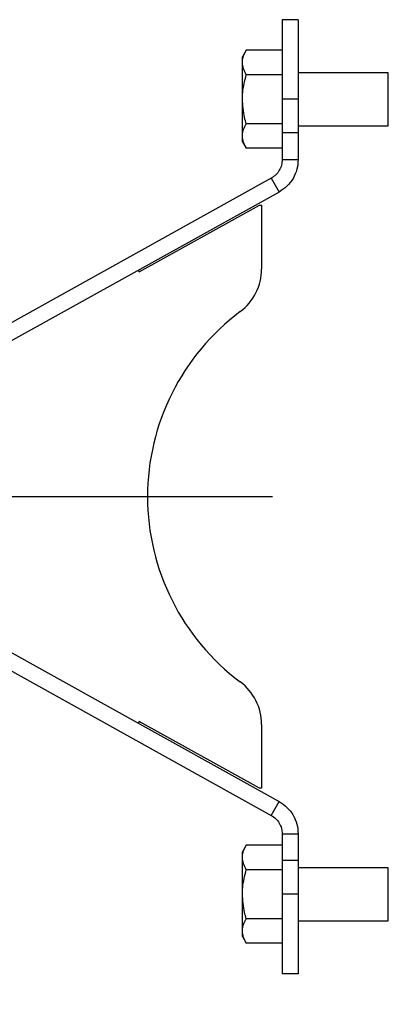
# Model space of a CAD drawing. Extents: x 5 to 292, y 5 to 205.
# Drawn here: x 164 to 167, y 173 to 182 of the extents above; entities that cross this region are included whole.
import ezdxf

# ---------------------------------------------------------------- set-up
doc = ezdxf.new("R2010")
doc.units = 0
doc.layers.get('0').update_dxf_attribs({"linetype": 'CONTINUOUS'})
doc.styles.add('SLDTEXTSTYLE0', font='TXT', dxfattribs={"width": 0.75})
doc.dimstyles.new('SLDDIMSTYLE0', dxfattribs={"dimtxt": 3.5, "dimasz": 6, "dimexe": 0, "dimexo": 0.0625, "dimgap": 0.875, "dimtad": 1, "dimdec": 0, "dimlfac": 20, "dimrnd": 1e-09, "dimzin": 12, "dimtxsty": 'SLDTEXTSTYLE0', "dimblk1": 'CLOSED', "dimblk2": 'CLOSED', "dimsah": 1, "dimcen": 0.09, "dimazin": 3, "dimtfac": 1, "dimtdec": 0, "dimtofl": 0, "dimtmove": 0, "dimatfit": 3, "dimtolj": 1, "dimtzin": 12})

# ---------------------------------------------------------------- blocks, each defined once
blk = doc.blocks.new('_CLOSED')
at = {"color": 0, "linetype": 'BYBLOCK'}
for p, q in [((-1, 0.166667), (0, 0)), ((-1, 0.166667), (-1, -0.166667)), ((0, 0), (-1, -0.166667)), ((0, 0), (-1, 0))]:
    blk.add_line(p, q, dxfattribs=at)
blk = doc.blocks.new('_D_3')
at = {"color": 7, "linetype": 'CONTINUOUS'}
for p, q in [((166.1785, 177.7095), (151.5455, 177.7095)), ((152.5455, 106.9711), (152.5455, 177.7095)), ((156.7126, 106.9711), (151.5455, 106.9711))]:
    blk.add_line(p, q, dxfattribs=at)
at = {"color": 7, "linetype": 'CONTINUOUS', "xscale": 6, "yscale": 6}
for p, rotation in [((152.5455, 177.7095, 0.0142), 90.00000000000038), ((152.5455, 106.9711, 0.0142), 270.0000000000004)]:
    blk.add_blockref('_CLOSED', p, dxfattribs=dict(at, rotation=rotation))
at = {"color": 7, "linetype": 'CONTINUOUS', "insert": (148.0338, 136.7695), "char_height": 3.5, "attachment_point": 1, "rotation": 90, "style": 'SLDTEXTSTYLE0'}
blk.add_mtext('1415', dxfattribs=at)

msp = doc.modelspace()

# ---------------------------------------------------------------- linework, layer by layer
at = {"color": 7, "linetype": 'CONTINUOUS'}
for p, q in [((166.41962, 182.20545), (166.26962, 182.20545)), ((166.26962, 182.20545), (166.26962, 181.45545)), ((166.41962, 182.20545), (166.41962, 181.45545)), ((165.93034, 181.91733), (165.89462, 181.85545)), ((166.26962, 181.91733), (165.93034, 181.91733)), ((165.89462, 181.80186), (165.89462, 181.85545)), ((165.89462, 181.45545), (165.89462, 181.80186)), ((167.26962, 181.70545), (166.41962, 181.70545)), ((167.26962, 181.45545), (167.26962, 181.70545)), ((166.26962, 181.68639), (165.93034, 181.68639)), ((165.89462, 181.10904), (165.89462, 181.45545)), ((166.41962, 181.45545), (166.26962, 181.45545)), ((166.26962, 181.45545), (166.26962, 181.13845)), ((166.41962, 181.45545), (166.41962, 181.13845)), ((167.26962, 181.20545), (167.26962, 181.45545)), ((166.26962, 181.22451), (165.93034, 181.22451)), ((166.41962, 181.13845), (166.26962, 181.13845)), ((166.26962, 181.13845), (166.26962, 180.88719)), ((166.41962, 181.20545), (167.26962, 181.20545)), ((166.41962, 181.13845), (166.41962, 180.88719)), ((165.89462, 181.05545), (165.89462, 181.10904)), ((165.89462, 181.05545), (165.93034, 180.99357)), ((166.26962, 180.99357), (165.93034, 180.99357)), ((166.26962, 180.88719), (166.41962, 180.88719)), ((166.16676, 180.71237), (163.31125, 179.12562)), ((166.16676, 180.71237), (166.23962, 180.58125)), ((166.23962, 180.58125), (163.29775, 178.94652)), ((164.92075, 179.82803), (166.05569, 180.45742)), ((166.05569, 180.45742), (166.07504, 180.45742)), ((166.07504, 180.45742), (166.07504, 179.85516)), ((164.91182, 179.84342), (164.92075, 179.82803)), ((163.29775, 176.47267), (166.23962, 174.83793)), ((163.31125, 176.29356), (166.16676, 174.70682)), ((164.92075, 175.59124), (164.91178, 175.57579)), ((166.05569, 174.9616), (164.92075, 175.59124)), ((166.07504, 175.56386), (166.07504, 174.9616)), ((166.07504, 174.9616), (166.05569, 174.9616)), ((166.16676, 174.70682), (166.23962, 174.83793)), ((166.26962, 174.53199), (166.41962, 174.53199)), ((166.26962, 174.53199), (166.26962, 174.28074)), ((166.41962, 174.53199), (166.41962, 174.28074)), ((165.93034, 174.42562), (165.89462, 174.36374)), ((165.89462, 174.31015), (165.89462, 174.36374)), ((166.26962, 174.42562), (165.93034, 174.42562)), ((165.89462, 173.96374), (165.89462, 174.31015)), ((166.41962, 174.28074), (166.26962, 174.28074)), ((166.26962, 174.28074), (166.26962, 173.96362)), ((166.41962, 174.28074), (166.41962, 173.96362)), ((166.26962, 174.19468), (165.93034, 174.19468)), ((167.26962, 174.21374), (166.41962, 174.21374)), ((167.26962, 173.96374), (167.26962, 174.21374)), ((165.89462, 173.61733), (165.89462, 173.96374)), ((166.41962, 173.96362), (166.26962, 173.96362)), ((166.26962, 173.96362), (166.26962, 173.21374)), ((166.41962, 173.96362), (166.41962, 173.21374)), ((167.26962, 173.71374), (167.26962, 173.96374)), ((166.26962, 173.7328), (165.93034, 173.7328)), ((166.41962, 173.71374), (167.26962, 173.71374)), ((165.89462, 173.56374), (165.89462, 173.61733)), ((165.89462, 173.56374), (165.93034, 173.50186)), ((166.26962, 173.50186), (165.93034, 173.50186)), ((166.41962, 173.21374), (166.26962, 173.21374))]:
    msp.add_line(p, q, dxfattribs=at)
for centre, radius, start, end in [((165.57504, 179.85516), 0.5, 306.771027, 0.000009), ((167.1785, 177.70951), 2.1786, 126.771018, 233.228979), ((165.57504, 175.56386), 0.5, 0.000003, 53.228981)]:
    msp.add_arc(centre, radius, start, end, dxfattribs=at)
for points, knots in [([(165.89462, 181.80186), (165.89466, 181.80459), (165.89498, 181.82532), (165.90278, 181.8644), (165.9211, 181.89958), (165.93034, 181.91733)], [0, 0, 0, 0, 0.0700858, 0.5307822, 1, 1, 1, 1]), ([(165.93034, 181.68639), (165.92036, 181.70514), (165.9002, 181.74299), (165.89649, 181.78212), (165.89462, 181.80186)], [0, 0, 0, 0, 0.49545796, 1, 1, 1, 1]), ([(165.89462, 181.45545), (165.89515, 181.47645), (165.89712, 181.55462), (165.91631, 181.63072), (165.93034, 181.68639)], [0, 0, 0, 0, 0.2686306, 1, 1, 1, 1]), ([(165.93034, 181.22451), (165.92495, 181.24389), (165.90401, 181.31917), (165.89862, 181.39738), (165.89462, 181.45545)], [0, 0, 0, 0, 0.2575476, 1, 1, 1, 1]), ([(165.89462, 181.10904), (165.89466, 181.11177), (165.89498, 181.1325), (165.90278, 181.17158), (165.9211, 181.20676), (165.93034, 181.22451)], [0, 0, 0, 0, 0.0700858, 0.5307822, 1, 1, 1, 1]), ([(165.93034, 180.99357), (165.92036, 181.01232), (165.9002, 181.05017), (165.89649, 181.0893), (165.89462, 181.10904)], [0, 0, 0, 0, 0.495458, 1, 1, 1, 1]), ([(165.89462, 174.31015), (165.89466, 174.31289), (165.89498, 174.33361), (165.90278, 174.37269), (165.9211, 174.40787), (165.93034, 174.42562)], [0, 0, 0, 0, 0.0700858, 0.5307822, 1, 1, 1, 1]), ([(165.93034, 174.19468), (165.92036, 174.21343), (165.9002, 174.25128), (165.89649, 174.29041), (165.89462, 174.31015)], [0, 0, 0, 0, 0.49545796, 1, 1, 1, 1]), ([(165.89462, 173.96374), (165.89515, 173.98474), (165.89712, 174.06291), (165.91631, 174.13902), (165.93034, 174.19468)], [0, 0, 0, 0, 0.2686306, 1, 1, 1, 1]), ([(165.93034, 173.7328), (165.92495, 173.75219), (165.90401, 173.82746), (165.89862, 173.90567), (165.89462, 173.96374)], [0, 0, 0, 0, 0.2575476, 1, 1, 1, 1]), ([(165.89462, 173.61733), (165.89466, 173.62007), (165.89498, 173.64079), (165.90278, 173.67987), (165.9211, 173.71505), (165.93034, 173.7328)], [0, 0, 0, 0, 0.0700858, 0.5307822, 1, 1, 1, 1]), ([(165.93034, 173.50186), (165.92036, 173.52061), (165.9002, 173.55846), (165.89649, 173.59759), (165.89462, 173.61733)], [0, 0, 0, 0, 0.495458, 1, 1, 1, 1])]:
    msp.add_open_spline(points, degree=3, knots=knots, dxfattribs=at)
for points in [[(166.26962, 180.88719), (166.26825, 180.86945), (166.26553, 180.83398), (166.24379, 180.78472), (166.21129, 180.74179), (166.18161, 180.72218), (166.16676, 180.71237)], [(166.41962, 180.88719), (166.41723, 180.85615), (166.41247, 180.79407), (166.37441, 180.70787), (166.31755, 180.63274), (166.2656, 180.59842), (166.23962, 180.58125)], [(166.23962, 174.83793), (166.2656, 174.82077), (166.31755, 174.78645), (166.37441, 174.71132), (166.41247, 174.62512), (166.41723, 174.56304), (166.41962, 174.53199)], [(166.16676, 174.70682), (166.18161, 174.69701), (166.21129, 174.6774), (166.24379, 174.63447), (166.26553, 174.58521), (166.26825, 174.54973), (166.26962, 174.53199)]]:
    msp.add_open_spline(points, degree=3, dxfattribs=at)

# ---------------------------------------------------------------- dimensions: what is measured, and where the dimension line sits
dim = msp.add_linear_dim(base=(152.54552, 177.70951), p1=(157.71263, 106.97113), p2=(167.1785, 177.70951), angle=90, dimstyle='SLDDIMSTYLE0', dxfattribs=at)
dim.commit()
dim.dimension.update_dxf_attribs({"geometry": '_D_3', "text_midpoint": (152.54552, 141.94168), "dimtype": 160})

doc.saveas('drawing.dxf')
